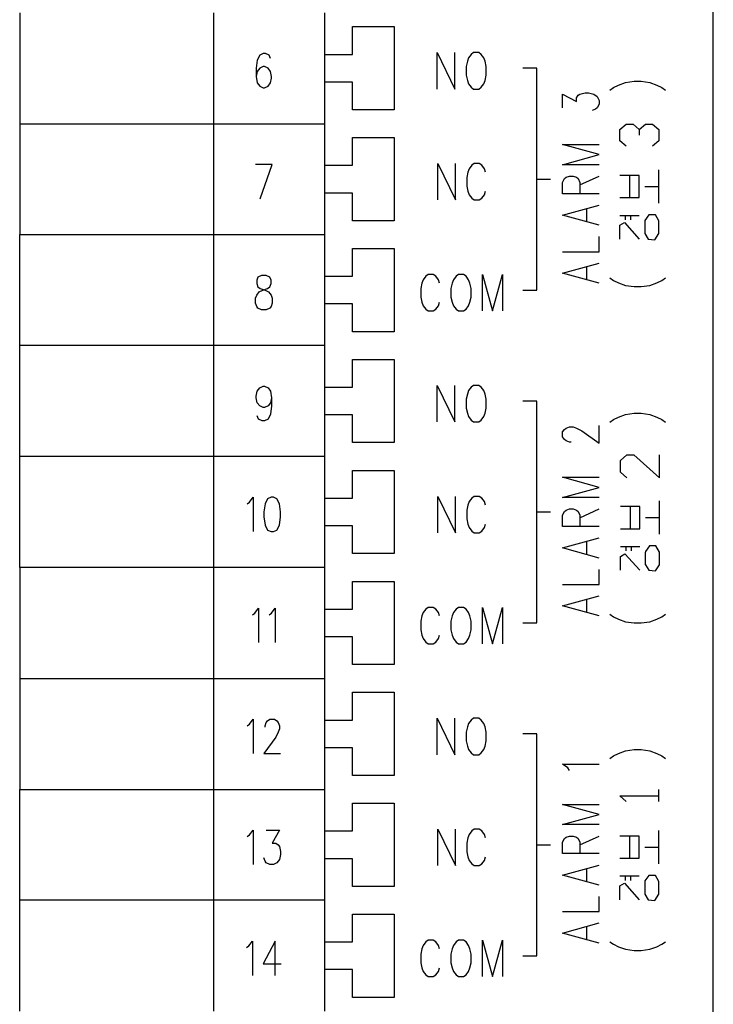
# Model space of a CAD drawing. Units: millimetres. Extents: x 0 to 1680, y 0 to 1188.
# Drawn here: x 1117 to 1149, y 695 to 740 of the extents above; entities that cross this region are included whole.
import ezdxf

# ---------------------------------------------------------------- set-up
doc = ezdxf.new("R2010")
doc.units = ezdxf.units.MM
doc.header["$LTSCALE"] = 10
doc.layers.add('CSILK', color=4, linetype='Continuous')
doc.layers.add('DRAW', color=5, linetype='Continuous')

msp = doc.modelspace()

# ---------------------------------------------------------------- linework, layer by layer
at = {"layer": 'CSILK', "color": 7}
for p, q in [((1117.106, 739.98), (1117.106, 734.9)), ((1125.996, 734.9), (1125.996, 739.98)), ((1131.076, 734.9), (1131.076, 739.98)), ((1132.346, 738.075), (1132.346, 739.345)), ((1132.346, 739.345), (1134.251, 739.345)), ((1134.251, 739.345), (1134.251, 735.535)), ((1128.263, 738.115), (1128.1, 738.04)), ((1128.372, 738.115), (1128.263, 738.115)), ((1128.536, 738.04), (1128.372, 738.115)), ((1131.076, 736.805), (1131.076, 738.075)), ((1131.076, 738.075), (1132.346, 738.075)), ((1136.225, 736.488), (1136.225, 738.154)), ((1136.225, 738.154), (1137.034, 736.488)), ((1137.034, 736.488), (1137.034, 738.154)), ((1137.784, 738.075), (1137.669, 737.916)), ((1137.899, 738.154), (1137.784, 738.075)), ((1138.13, 738.154), (1137.899, 738.154)), ((1138.246, 738.075), (1138.13, 738.154)), ((1138.361, 737.916), (1138.246, 738.075)), ((1127.99, 737.815), (1127.936, 737.44)), ((1128.1, 738.04), (1127.99, 737.815)), ((1128.59, 737.89), (1128.536, 738.04)), ((1137.611, 737.758), (1137.553, 737.519)), ((1137.669, 737.916), (1137.611, 737.758)), ((1138.419, 737.758), (1138.361, 737.916)), ((1138.477, 737.519), (1138.419, 737.758)), ((1127.936, 737.44), (1127.936, 737.065)), ((1127.99, 737.29), (1127.936, 737.065)), ((1128.1, 737.44), (1127.99, 737.29)), ((1128.263, 737.515), (1128.1, 737.44)), ((1128.318, 737.515), (1128.263, 737.515)), ((1128.481, 737.44), (1128.318, 737.515)), ((1128.59, 737.29), (1128.481, 737.44)), ((1128.645, 737.065), (1128.59, 737.29)), ((1137.553, 737.519), (1137.553, 737.122)), ((1138.477, 737.122), (1138.477, 737.519)), ((1140.786, 737.44), (1140.151, 737.44)), ((1140.786, 727.28), (1140.786, 737.44)), ((1127.936, 737.065), (1127.99, 736.765)), ((1127.99, 736.765), (1128.1, 736.615)), ((1128.481, 736.615), (1128.59, 736.765)), ((1128.59, 736.765), (1128.645, 736.99)), ((1128.645, 736.99), (1128.645, 737.065)), ((1132.346, 736.805), (1131.076, 736.805)), ((1132.346, 735.535), (1132.346, 736.805)), ((1137.553, 737.122), (1137.611, 736.884)), ((1137.611, 736.884), (1137.669, 736.726)), ((1137.669, 736.726), (1137.784, 736.567)), ((1138.246, 736.567), (1138.361, 736.726)), ((1138.361, 736.726), (1138.419, 736.884)), ((1138.419, 736.884), (1138.477, 737.122)), ((1144.541, 736.669), (1144.858, 736.784)), ((1144.858, 736.784), (1145.255, 736.842)), ((1145.255, 736.842), (1145.573, 736.842)), ((1145.573, 736.842), (1145.97, 736.784)), ((1145.97, 736.784), (1146.287, 736.669)), ((1128.1, 736.615), (1128.263, 736.54)), ((1128.263, 736.54), (1128.318, 736.54)), ((1128.318, 736.54), (1128.481, 736.615)), ((1137.784, 736.567), (1137.899, 736.488)), ((1137.899, 736.488), (1138.13, 736.488)), ((1138.13, 736.488), (1138.246, 736.567)), ((1141.976, 735.621), (1141.976, 736.256)), ((1141.976, 736.256), (1142.611, 735.91)), ((1142.691, 736.199), (1142.77, 736.256)), ((1142.77, 736.256), (1143.008, 736.314)), ((1143.008, 736.314), (1143.167, 736.314)), ((1143.167, 736.314), (1143.405, 736.256)), ((1143.405, 736.256), (1143.564, 736.141)), ((1144.144, 736.438), (1144.303, 736.554)), ((1144.303, 736.554), (1144.541, 736.669)), ((1146.287, 736.669), (1146.525, 736.554)), ((1146.525, 736.554), (1146.684, 736.438)), ((1142.611, 736.083), (1142.691, 736.199)), ((1142.611, 735.91), (1142.611, 736.083)), ((1143.564, 736.141), (1143.643, 735.968)), ((1143.643, 735.795), (1143.564, 735.621)), ((1143.643, 735.968), (1143.643, 735.795)), ((1134.251, 735.535), (1132.346, 735.535)), ((1143.485, 735.564), (1143.326, 735.506)), ((1143.564, 735.621), (1143.485, 735.564)), ((1117.106, 734.9), (1131.076, 734.9)), ((1117.106, 734.9), (1117.106, 729.82)), ((1125.996, 729.82), (1125.996, 734.9)), ((1131.076, 729.82), (1131.076, 734.9)), ((1144.598, 734.628), (1144.884, 734.882)), ((1144.598, 734.12), (1144.598, 734.628)), ((1144.884, 734.882), (1145.201, 734.882)), ((1145.201, 734.882), (1145.487, 734.628)), ((1145.487, 734.628), (1145.773, 734.882)), ((1145.487, 734.628), (1145.487, 734.374)), ((1145.773, 734.882), (1146.09, 734.882)), ((1146.09, 734.882), (1146.376, 734.628)), ((1146.376, 734.628), (1146.376, 734.12)), ((1132.346, 732.995), (1132.346, 734.265)), ((1132.346, 734.265), (1134.251, 734.265)), ((1134.251, 734.265), (1134.251, 730.455)), ((1144.884, 733.866), (1144.598, 734.12)), ((1146.376, 734.12), (1146.09, 733.866)), ((1143.643, 733.485), (1141.976, 733.948)), ((1141.976, 733.948), (1143.643, 733.948)), ((1141.976, 733.024), (1143.643, 733.485)), ((1128.672, 733.035), (1127.909, 733.035)), ((1128.127, 731.46), (1128.672, 733.035)), ((1131.076, 731.725), (1131.076, 732.995)), ((1131.076, 732.995), (1132.346, 732.995)), ((1136.254, 731.408), (1136.254, 733.074)), ((1136.254, 733.074), (1137.063, 731.408)), ((1137.063, 731.408), (1137.063, 733.074)), ((1137.64, 732.678), (1137.582, 732.439)), ((1137.698, 732.836), (1137.64, 732.678)), ((1137.813, 732.995), (1137.698, 732.836)), ((1137.928, 733.074), (1137.813, 732.995)), ((1138.159, 733.074), (1137.928, 733.074)), ((1138.275, 732.995), (1138.159, 733.074)), ((1138.39, 732.836), (1138.275, 732.995)), ((1138.448, 732.678), (1138.39, 732.836)), ((1143.643, 733.024), (1141.976, 733.024)), ((1146.376, 731.263), (1146.376, 732.787)), ((1137.582, 732.439), (1137.582, 732.042)), ((1140.786, 732.36), (1141.421, 732.36)), ((1141.976, 732.215), (1142.056, 732.389)), ((1141.976, 731.696), (1141.976, 732.215)), ((1142.056, 732.389), (1142.135, 732.446)), ((1142.135, 732.446), (1142.294, 732.504)), ((1142.294, 732.504), (1142.453, 732.504)), ((1142.453, 732.504), (1142.611, 732.446)), ((1142.611, 732.446), (1142.691, 732.389)), ((1142.691, 732.389), (1142.77, 732.215)), ((1142.77, 732.1), (1143.643, 732.504)), ((1142.77, 732.215), (1142.77, 731.696)), ((1145.487, 732.533), (1144.598, 732.533)), ((1145.055, 731.517), (1145.055, 732.533)), ((1145.487, 731.517), (1145.487, 732.533)), ((1137.582, 732.042), (1137.64, 731.804)), ((1137.64, 731.804), (1137.698, 731.646)), ((1138.39, 731.646), (1138.448, 731.804)), ((1145.741, 732.025), (1146.376, 732.025)), ((1132.346, 731.725), (1131.076, 731.725)), ((1132.346, 730.455), (1132.346, 731.725)), ((1137.698, 731.646), (1137.813, 731.487)), ((1137.813, 731.487), (1137.928, 731.408)), ((1137.928, 731.408), (1138.159, 731.408)), ((1138.159, 731.408), (1138.275, 731.487)), ((1138.275, 731.487), (1138.39, 731.646)), ((1143.643, 731.696), (1141.976, 731.696)), ((1144.598, 731.517), (1145.487, 731.517)), ((1141.976, 730.715), (1143.643, 731.176)), ((1143.088, 730.426), (1143.088, 731.003)), ((1134.251, 730.455), (1132.346, 730.455)), ((1143.643, 730.253), (1141.976, 730.715)), ((1144.598, 730.704), (1145.487, 730.704)), ((1144.852, 730.501), (1144.852, 730.704)), ((1145.106, 730.501), (1145.106, 730.704)), ((1145.919, 730.729), (1145.741, 730.475)), ((1145.741, 730.475), (1145.741, 730.45)), ((1145.741, 730.45), (1145.741, 729.866)), ((1146.224, 730.729), (1145.919, 730.729)), ((1146.376, 730.45), (1146.224, 730.729)), ((1146.376, 729.866), (1146.376, 730.45)), ((1144.598, 730.247), (1144.801, 730.374)), ((1144.598, 729.612), (1144.598, 730.247)), ((1144.801, 730.374), (1145.487, 729.612)), ((1117.106, 729.82), (1131.076, 729.82)), ((1117.106, 724.74), (1117.106, 729.82)), ((1125.996, 724.74), (1125.996, 729.82)), ((1131.076, 724.74), (1131.076, 729.82)), ((1143.643, 729.04), (1143.643, 729.733)), ((1145.741, 729.866), (1145.893, 729.612)), ((1145.893, 729.612), (1146.198, 729.586)), ((1146.198, 729.586), (1146.376, 729.866)), ((1132.346, 727.915), (1132.346, 729.185)), ((1132.346, 729.185), (1134.251, 729.185)), ((1134.251, 729.185), (1134.251, 725.375)), ((1141.976, 729.04), (1143.643, 729.04)), ((1141.976, 728.059), (1143.643, 728.521)), ((1143.088, 727.77), (1143.088, 728.348)), ((1128.018, 727.88), (1127.963, 727.73)), ((1127.963, 727.73), (1127.963, 727.58)), ((1128.181, 727.955), (1128.018, 727.88)), ((1128.4, 727.955), (1128.181, 727.955)), ((1128.563, 727.88), (1128.4, 727.955)), ((1128.618, 727.73), (1128.563, 727.88)), ((1128.618, 727.58), (1128.618, 727.73)), ((1131.076, 726.645), (1131.076, 727.915)), ((1131.076, 727.915), (1132.346, 727.915)), ((1135.59, 727.756), (1135.533, 727.598)), ((1135.706, 727.915), (1135.59, 727.756)), ((1135.821, 727.994), (1135.706, 727.915)), ((1136.052, 727.994), (1135.821, 727.994)), ((1136.168, 727.915), (1136.052, 727.994)), ((1136.283, 727.756), (1136.168, 727.915)), ((1136.341, 727.598), (1136.283, 727.756)), ((1136.976, 727.756), (1136.918, 727.598)), ((1137.091, 727.915), (1136.976, 727.756)), ((1137.207, 727.994), (1137.091, 727.915)), ((1137.438, 727.994), (1137.207, 727.994)), ((1137.553, 727.915), (1137.438, 727.994)), ((1137.669, 727.756), (1137.553, 727.915)), ((1137.726, 727.598), (1137.669, 727.756)), ((1138.304, 726.328), (1138.304, 727.994)), ((1138.304, 727.994), (1138.765, 726.328)), ((1138.765, 726.328), (1139.227, 727.994)), ((1139.227, 727.994), (1139.227, 726.328)), ((1143.643, 727.598), (1141.976, 728.059)), ((1144.144, 727.842), (1144.303, 727.727)), ((1144.303, 727.727), (1144.541, 727.611)), ((1146.287, 727.611), (1146.525, 727.727)), ((1146.525, 727.727), (1146.684, 727.842)), ((1127.963, 727.58), (1128.018, 727.43)), ((1128.018, 727.43), (1128.127, 727.355)), ((1128.072, 727.205), (1128.236, 727.28)), ((1128.127, 727.355), (1128.345, 727.28)), ((1128.236, 727.28), (1128.454, 727.355)), ((1128.345, 727.28), (1128.509, 727.205)), ((1128.454, 727.355), (1128.563, 727.43)), ((1128.563, 727.43), (1128.618, 727.58)), ((1135.533, 727.598), (1135.475, 727.359)), ((1135.475, 727.359), (1135.475, 726.962)), ((1136.918, 727.598), (1136.86, 727.359)), ((1136.86, 727.359), (1136.86, 726.962)), ((1137.784, 727.359), (1137.726, 727.598)), ((1137.784, 726.962), (1137.784, 727.359)), ((1140.151, 727.28), (1140.786, 727.28)), ((1144.541, 727.611), (1144.858, 727.496)), ((1144.858, 727.496), (1145.255, 727.438)), ((1145.255, 727.438), (1145.573, 727.438)), ((1145.573, 727.438), (1145.97, 727.496)), ((1145.97, 727.496), (1146.287, 727.611)), ((1127.909, 726.905), (1127.963, 727.055)), ((1127.909, 726.68), (1127.909, 726.905)), ((1127.963, 727.055), (1128.072, 727.205)), ((1128.509, 727.205), (1128.618, 727.055)), ((1128.618, 727.055), (1128.672, 726.905)), ((1128.672, 726.905), (1128.672, 726.68)), ((1135.475, 726.962), (1135.533, 726.724)), ((1136.86, 726.962), (1136.918, 726.724)), ((1137.726, 726.724), (1137.784, 726.962)), ((1127.963, 726.53), (1127.909, 726.68)), ((1128.018, 726.455), (1127.963, 726.53)), ((1128.181, 726.38), (1128.018, 726.455)), ((1128.4, 726.38), (1128.181, 726.38)), ((1128.563, 726.455), (1128.4, 726.38)), ((1128.618, 726.53), (1128.563, 726.455)), ((1128.672, 726.68), (1128.618, 726.53)), ((1132.346, 726.645), (1131.076, 726.645)), ((1132.346, 725.375), (1132.346, 726.645)), ((1135.533, 726.724), (1135.59, 726.566)), ((1135.59, 726.566), (1135.706, 726.407)), ((1135.706, 726.407), (1135.821, 726.328)), ((1135.821, 726.328), (1136.052, 726.328)), ((1136.052, 726.328), (1136.168, 726.407)), ((1136.168, 726.407), (1136.283, 726.566)), ((1136.283, 726.566), (1136.341, 726.724)), ((1136.918, 726.724), (1136.976, 726.566)), ((1136.976, 726.566), (1137.091, 726.407)), ((1137.091, 726.407), (1137.207, 726.328)), ((1137.207, 726.328), (1137.438, 726.328)), ((1137.438, 726.328), (1137.553, 726.407)), ((1137.553, 726.407), (1137.669, 726.566)), ((1137.669, 726.566), (1137.726, 726.724)), ((1134.251, 725.375), (1132.346, 725.375)), ((1117.106, 719.66), (1117.106, 724.74)), ((1131.076, 724.74), (1117.106, 724.74)), ((1125.996, 719.66), (1125.996, 724.74)), ((1131.076, 719.66), (1131.076, 724.74)), ((1132.346, 722.835), (1132.346, 724.105)), ((1132.346, 724.105), (1134.251, 724.105)), ((1134.251, 724.105), (1134.251, 720.295)), ((1127.99, 722.65), (1128.1, 722.8)), ((1128.1, 722.8), (1128.263, 722.875)), ((1128.263, 722.875), (1128.318, 722.875)), ((1128.318, 722.875), (1128.481, 722.8)), ((1128.481, 722.8), (1128.59, 722.65)), ((1131.076, 721.565), (1131.076, 722.835)), ((1131.076, 722.835), (1132.346, 722.835)), ((1136.225, 721.248), (1136.225, 722.914)), ((1136.225, 722.914), (1137.034, 721.248)), ((1137.034, 721.248), (1137.034, 722.914)), ((1137.784, 722.835), (1137.669, 722.676)), ((1137.899, 722.914), (1137.784, 722.835)), ((1138.13, 722.914), (1137.899, 722.914)), ((1138.246, 722.835), (1138.13, 722.914)), ((1138.361, 722.676), (1138.246, 722.835)), ((1127.936, 722.425), (1127.99, 722.65)), ((1127.936, 722.35), (1127.936, 722.425)), ((1127.99, 722.125), (1127.936, 722.35)), ((1128.59, 722.65), (1128.645, 722.35)), ((1128.645, 722.35), (1128.59, 722.125)), ((1128.645, 722.35), (1128.645, 721.975)), ((1137.611, 722.518), (1137.553, 722.279)), ((1137.553, 722.279), (1137.553, 721.882)), ((1137.669, 722.676), (1137.611, 722.518)), ((1138.419, 722.518), (1138.361, 722.676)), ((1138.477, 722.279), (1138.419, 722.518)), ((1138.477, 721.882), (1138.477, 722.279)), ((1128.1, 721.975), (1127.99, 722.125)), ((1128.263, 721.9), (1128.1, 721.975)), ((1128.318, 721.9), (1128.263, 721.9)), ((1128.481, 721.975), (1128.318, 721.9)), ((1128.59, 722.125), (1128.481, 721.975)), ((1128.645, 721.975), (1128.59, 721.6)), ((1137.553, 721.882), (1137.611, 721.644)), ((1138.419, 721.644), (1138.477, 721.882)), ((1140.786, 722.2), (1140.151, 722.2)), ((1140.786, 712.04), (1140.786, 722.2)), ((1128.045, 721.375), (1127.99, 721.525)), ((1128.209, 721.3), (1128.045, 721.375)), ((1128.481, 721.375), (1128.318, 721.3)), ((1128.59, 721.6), (1128.481, 721.375)), ((1132.346, 721.565), (1131.076, 721.565)), ((1132.346, 720.295), (1132.346, 721.565)), ((1137.611, 721.644), (1137.669, 721.486)), ((1137.669, 721.486), (1137.784, 721.327)), ((1138.246, 721.327), (1138.361, 721.486)), ((1138.361, 721.486), (1138.419, 721.644)), ((1144.303, 721.353), (1144.541, 721.469)), ((1144.541, 721.469), (1144.858, 721.584)), ((1144.858, 721.584), (1145.255, 721.642)), ((1145.255, 721.642), (1145.573, 721.642)), ((1145.573, 721.642), (1145.97, 721.584)), ((1145.97, 721.584), (1146.287, 721.469)), ((1146.287, 721.469), (1146.525, 721.353)), ((1128.318, 721.3), (1128.209, 721.3)), ((1137.784, 721.327), (1137.899, 721.248)), ((1137.899, 721.248), (1138.13, 721.248)), ((1138.13, 721.248), (1138.246, 721.327)), ((1142.056, 720.901), (1142.135, 720.959)), ((1142.135, 720.959), (1142.294, 721.016)), ((1142.294, 721.016), (1142.453, 721.016)), ((1142.453, 721.016), (1142.611, 720.959)), ((1142.611, 720.959), (1142.85, 720.843)), ((1143.643, 720.266), (1143.643, 721.074)), ((1144.144, 721.238), (1144.303, 721.353)), ((1146.525, 721.353), (1146.684, 721.238)), ((1141.976, 720.785), (1142.056, 720.901)), ((1141.976, 720.555), (1141.976, 720.785)), ((1142.056, 720.439), (1141.976, 720.555)), ((1142.85, 720.843), (1143.643, 720.266)), ((1134.251, 720.295), (1132.346, 720.295)), ((1142.135, 720.381), (1142.056, 720.439)), ((1142.294, 720.324), (1142.135, 720.381)), ((1142.373, 720.324), (1142.294, 720.324)), ((1117.106, 714.58), (1117.106, 719.66)), ((1131.076, 719.66), (1117.106, 719.66)), ((1125.996, 714.58), (1125.996, 719.66)), ((1131.076, 714.58), (1131.076, 719.66)), ((1144.626, 719.482), (1144.912, 719.736)), ((1144.912, 719.736), (1145.229, 719.736)), ((1145.229, 719.736), (1146.404, 718.688)), ((1146.404, 718.688), (1146.404, 719.736)), ((1144.626, 718.942), (1144.626, 719.482)), ((1132.346, 717.755), (1132.346, 719.025)), ((1132.346, 719.025), (1134.251, 719.025)), ((1134.251, 719.025), (1134.251, 715.215)), ((1143.643, 718.245), (1141.976, 718.708)), ((1141.976, 718.708), (1143.643, 718.708)), ((1144.912, 718.688), (1144.626, 718.942)), ((1141.976, 717.784), (1143.643, 718.245)), ((1127.636, 717.57), (1127.8, 717.795)), ((1127.8, 717.795), (1127.8, 716.22)), ((1128.618, 717.795), (1128.454, 717.72)), ((1128.727, 717.795), (1128.618, 717.795)), ((1128.89, 717.72), (1128.727, 717.795)), ((1131.076, 716.485), (1131.076, 717.755)), ((1131.076, 717.755), (1132.346, 717.755)), ((1136.254, 716.168), (1136.254, 717.834)), ((1136.254, 717.834), (1137.063, 716.168)), ((1137.063, 716.168), (1137.063, 717.834)), ((1137.813, 717.755), (1137.698, 717.596)), ((1137.928, 717.834), (1137.813, 717.755)), ((1138.159, 717.834), (1137.928, 717.834)), ((1138.275, 717.755), (1138.159, 717.834)), ((1138.39, 717.596), (1138.275, 717.755)), ((1143.643, 717.784), (1141.976, 717.784)), ((1127.527, 717.495), (1127.636, 717.57)), ((1128.345, 717.495), (1128.29, 717.12)), ((1128.454, 717.72), (1128.345, 717.495)), ((1129, 717.495), (1128.89, 717.72)), ((1129.054, 717.12), (1129, 717.495)), ((1137.64, 717.438), (1137.582, 717.199)), ((1137.698, 717.596), (1137.64, 717.438)), ((1138.448, 717.438), (1138.39, 717.596)), ((1145.515, 717.371), (1144.626, 717.371)), ((1145.083, 716.355), (1145.083, 717.371)), ((1145.515, 716.355), (1145.515, 717.371)), ((1146.404, 716.101), (1146.404, 717.625)), ((1128.29, 717.12), (1128.29, 716.895)), ((1128.29, 716.895), (1128.345, 716.52)), ((1129, 716.52), (1129.054, 716.895)), ((1129.054, 716.895), (1129.054, 717.12)), ((1137.582, 717.199), (1137.582, 716.802)), ((1140.786, 717.12), (1141.421, 717.12)), ((1141.976, 716.975), (1142.056, 717.149)), ((1141.976, 716.456), (1141.976, 716.975)), ((1142.056, 717.149), (1142.135, 717.206)), ((1142.135, 717.206), (1142.294, 717.264)), ((1142.294, 717.264), (1142.453, 717.264)), ((1142.453, 717.264), (1142.611, 717.206)), ((1142.611, 717.206), (1142.691, 717.149)), ((1142.691, 717.149), (1142.77, 716.975)), ((1142.77, 716.86), (1143.643, 717.264)), ((1142.77, 716.975), (1142.77, 716.456)), ((1145.769, 716.863), (1146.404, 716.863)), ((1128.345, 716.52), (1128.454, 716.295)), ((1128.89, 716.295), (1129, 716.52)), ((1132.346, 716.485), (1131.076, 716.485)), ((1132.346, 715.215), (1132.346, 716.485)), ((1137.582, 716.802), (1137.64, 716.564)), ((1137.64, 716.564), (1137.698, 716.406)), ((1137.698, 716.406), (1137.813, 716.247)), ((1138.275, 716.247), (1138.39, 716.406)), ((1138.39, 716.406), (1138.448, 716.564)), ((1143.643, 716.456), (1141.976, 716.456)), ((1128.454, 716.295), (1128.618, 716.22)), ((1128.618, 716.22), (1128.727, 716.22)), ((1128.727, 716.22), (1128.89, 716.295)), ((1137.813, 716.247), (1137.928, 716.168)), ((1137.928, 716.168), (1138.159, 716.168)), ((1138.159, 716.168), (1138.275, 716.247)), ((1144.626, 716.355), (1145.515, 716.355)), ((1141.976, 715.475), (1143.643, 715.936)), ((1143.088, 715.186), (1143.088, 715.763)), ((1144.626, 715.542), (1145.515, 715.542)), ((1144.88, 715.339), (1144.88, 715.542)), ((1145.134, 715.339), (1145.134, 715.542)), ((1145.947, 715.568), (1145.769, 715.314)), ((1146.251, 715.568), (1145.947, 715.568)), ((1146.404, 715.288), (1146.251, 715.568)), ((1134.251, 715.215), (1132.346, 715.215)), ((1143.643, 715.013), (1141.976, 715.475)), ((1144.626, 715.085), (1144.829, 715.212)), ((1144.626, 714.45), (1144.626, 715.085)), ((1144.829, 715.212), (1145.515, 714.45)), ((1145.769, 715.314), (1145.769, 715.288)), ((1145.769, 714.704), (1145.769, 715.288)), ((1146.404, 714.704), (1146.404, 715.288)), ((1145.769, 714.704), (1145.921, 714.45)), ((1146.226, 714.425), (1146.404, 714.704)), ((1117.106, 714.58), (1117.106, 709.5)), ((1131.076, 714.58), (1117.106, 714.58)), ((1125.996, 709.5), (1125.996, 714.58)), ((1131.076, 709.5), (1131.076, 714.58)), ((1143.643, 713.8), (1143.643, 714.493)), ((1145.921, 714.45), (1146.226, 714.425)), ((1132.346, 712.675), (1132.346, 713.945)), ((1132.346, 713.945), (1134.251, 713.945)), ((1134.251, 713.945), (1134.251, 710.135)), ((1141.976, 713.8), (1143.643, 713.8)), ((1141.976, 712.819), (1143.643, 713.281)), ((1143.643, 712.358), (1141.976, 712.819)), ((1143.088, 712.53), (1143.088, 713.108)), ((1127.772, 712.415), (1127.881, 712.49)), ((1127.881, 712.49), (1128.045, 712.715)), ((1128.045, 712.715), (1128.045, 711.14)), ((1128.536, 712.415), (1128.645, 712.49)), ((1128.645, 712.49), (1128.809, 712.715)), ((1128.809, 712.715), (1128.809, 711.14)), ((1131.076, 711.405), (1131.076, 712.675)), ((1131.076, 712.675), (1132.346, 712.675)), ((1135.533, 712.358), (1135.475, 712.119)), ((1135.59, 712.516), (1135.533, 712.358)), ((1135.706, 712.675), (1135.59, 712.516)), ((1135.821, 712.754), (1135.706, 712.675)), ((1136.052, 712.754), (1135.821, 712.754)), ((1136.168, 712.675), (1136.052, 712.754)), ((1136.283, 712.516), (1136.168, 712.675)), ((1136.341, 712.358), (1136.283, 712.516)), ((1136.918, 712.358), (1136.86, 712.119)), ((1136.976, 712.516), (1136.918, 712.358)), ((1137.091, 712.675), (1136.976, 712.516)), ((1137.207, 712.754), (1137.091, 712.675)), ((1137.438, 712.754), (1137.207, 712.754)), ((1137.553, 712.675), (1137.438, 712.754)), ((1137.669, 712.516), (1137.553, 712.675)), ((1137.726, 712.358), (1137.669, 712.516)), ((1137.784, 712.119), (1137.726, 712.358)), ((1138.304, 711.088), (1138.304, 712.754)), ((1138.304, 712.754), (1138.765, 711.088)), ((1138.765, 711.088), (1139.227, 712.754)), ((1139.227, 712.754), (1139.227, 711.088)), ((1144.144, 712.442), (1144.303, 712.327)), ((1146.525, 712.327), (1146.684, 712.442)), ((1135.475, 712.119), (1135.475, 711.722)), ((1136.86, 712.119), (1136.86, 711.722)), ((1137.784, 711.722), (1137.784, 712.119)), ((1140.151, 712.04), (1140.786, 712.04)), ((1144.303, 712.327), (1144.541, 712.211)), ((1144.541, 712.211), (1144.858, 712.096)), ((1144.858, 712.096), (1145.255, 712.038)), ((1145.255, 712.038), (1145.573, 712.038)), ((1145.573, 712.038), (1145.97, 712.096)), ((1145.97, 712.096), (1146.287, 712.211)), ((1146.287, 712.211), (1146.525, 712.327)), ((1135.475, 711.722), (1135.533, 711.484)), ((1135.533, 711.484), (1135.59, 711.326)), ((1136.283, 711.326), (1136.341, 711.484)), ((1136.86, 711.722), (1136.918, 711.484)), ((1136.918, 711.484), (1136.976, 711.326)), ((1137.669, 711.326), (1137.726, 711.484)), ((1137.726, 711.484), (1137.784, 711.722)), ((1132.346, 711.405), (1131.076, 711.405)), ((1132.346, 710.135), (1132.346, 711.405)), ((1135.59, 711.326), (1135.706, 711.167)), ((1135.706, 711.167), (1135.821, 711.088)), ((1135.821, 711.088), (1136.052, 711.088)), ((1136.052, 711.088), (1136.168, 711.167)), ((1136.168, 711.167), (1136.283, 711.326)), ((1136.976, 711.326), (1137.091, 711.167)), ((1137.091, 711.167), (1137.207, 711.088)), ((1137.207, 711.088), (1137.438, 711.088)), ((1137.438, 711.088), (1137.553, 711.167)), ((1137.553, 711.167), (1137.669, 711.326)), ((1134.251, 710.135), (1132.346, 710.135)), ((1117.106, 709.5), (1131.076, 709.5)), ((1117.106, 709.5), (1117.106, 704.42)), ((1125.996, 704.42), (1125.996, 709.5)), ((1131.076, 704.42), (1131.076, 709.5)), ((1132.346, 707.595), (1132.346, 708.865)), ((1132.346, 708.865), (1134.251, 708.865)), ((1134.251, 708.865), (1134.251, 705.055)), ((1127.527, 707.335), (1127.636, 707.41)), ((1127.636, 707.41), (1127.8, 707.635)), ((1127.8, 707.635), (1127.8, 706.06)), ((1128.345, 707.335), (1128.4, 707.485)), ((1128.4, 707.485), (1128.454, 707.56)), ((1128.454, 707.56), (1128.563, 707.635)), ((1128.563, 707.635), (1128.781, 707.635)), ((1128.781, 707.635), (1128.89, 707.56)), ((1128.89, 707.56), (1128.945, 707.485)), ((1128.945, 707.485), (1129, 707.335)), ((1131.076, 706.325), (1131.076, 707.595)), ((1131.076, 707.595), (1132.346, 707.595)), ((1136.225, 706.008), (1136.225, 707.674)), ((1136.225, 707.674), (1137.034, 706.008)), ((1137.034, 706.008), (1137.034, 707.674)), ((1137.669, 707.436), (1137.611, 707.278)), ((1137.784, 707.595), (1137.669, 707.436)), ((1137.899, 707.674), (1137.784, 707.595)), ((1138.13, 707.674), (1137.899, 707.674)), ((1138.246, 707.595), (1138.13, 707.674)), ((1138.361, 707.436), (1138.246, 707.595)), ((1138.419, 707.278), (1138.361, 707.436)), ((1128.345, 707.26), (1128.345, 707.335)), ((1128.945, 707.035), (1128.836, 706.81)), ((1129, 707.185), (1128.945, 707.035)), ((1129, 707.335), (1129, 707.185)), ((1137.611, 707.278), (1137.553, 707.039)), ((1137.553, 707.039), (1137.553, 706.642)), ((1138.477, 707.039), (1138.419, 707.278)), ((1138.477, 706.642), (1138.477, 707.039)), ((1140.786, 706.96), (1140.151, 706.96)), ((1140.786, 696.8), (1140.786, 706.96)), ((1128.836, 706.81), (1128.29, 706.06)), ((1137.553, 706.642), (1137.611, 706.404)), ((1138.419, 706.404), (1138.477, 706.642)), ((1128.29, 706.06), (1129.054, 706.06)), ((1132.346, 706.325), (1131.076, 706.325)), ((1132.346, 705.055), (1132.346, 706.325)), ((1137.611, 706.404), (1137.669, 706.246)), ((1137.669, 706.246), (1137.784, 706.087)), ((1137.784, 706.087), (1137.899, 706.008)), ((1138.13, 706.008), (1138.246, 706.087)), ((1138.246, 706.087), (1138.361, 706.246)), ((1138.361, 706.246), (1138.419, 706.404)), ((1144.303, 705.953), (1144.541, 706.069)), ((1144.541, 706.069), (1144.858, 706.185)), ((1144.858, 706.185), (1145.255, 706.242)), ((1145.255, 706.242), (1145.573, 706.242)), ((1145.573, 706.242), (1145.97, 706.185)), ((1145.97, 706.185), (1146.287, 706.069)), ((1146.287, 706.069), (1146.525, 705.953)), ((1137.899, 706.008), (1138.13, 706.008)), ((1144.144, 705.838), (1144.303, 705.953)), ((1146.525, 705.953), (1146.684, 705.838)), ((1142.215, 705.401), (1141.976, 705.574)), ((1141.976, 705.574), (1143.643, 705.574)), ((1142.294, 705.286), (1142.215, 705.401)), ((1134.251, 705.055), (1132.346, 705.055)), ((1117.106, 704.42), (1131.076, 704.42)), ((1117.106, 699.34), (1117.106, 704.42)), ((1125.996, 699.34), (1125.996, 704.42)), ((1131.076, 699.34), (1131.076, 704.42)), ((1146.376, 703.87), (1146.376, 704.41)), ((1132.346, 702.515), (1132.346, 703.785)), ((1132.346, 703.785), (1134.251, 703.785)), ((1134.251, 703.785), (1134.251, 699.975)), ((1144.884, 703.87), (1144.598, 704.124)), ((1144.598, 704.124), (1146.376, 704.124)), ((1143.643, 703.265), (1141.976, 703.727)), ((1141.976, 703.727), (1143.643, 703.727)), ((1141.976, 702.804), (1143.643, 703.265)), ((1127.636, 702.33), (1127.8, 702.555)), ((1127.8, 702.555), (1127.8, 700.98)), ((1128.4, 702.555), (1129, 702.555)), ((1129, 702.555), (1128.672, 701.955)), ((1131.076, 701.245), (1131.076, 702.515)), ((1131.076, 702.515), (1132.346, 702.515)), ((1136.254, 700.928), (1136.254, 702.594)), ((1136.254, 702.594), (1137.063, 700.928)), ((1137.063, 700.928), (1137.063, 702.594)), ((1137.813, 702.515), (1137.698, 702.356)), ((1137.928, 702.594), (1137.813, 702.515)), ((1138.159, 702.594), (1137.928, 702.594)), ((1138.275, 702.515), (1138.159, 702.594)), ((1138.39, 702.356), (1138.275, 702.515)), ((1143.643, 702.804), (1141.976, 702.804)), ((1146.376, 701.013), (1146.376, 702.537)), ((1127.527, 702.255), (1127.636, 702.33)), ((1137.64, 702.198), (1137.582, 701.959)), ((1137.698, 702.356), (1137.64, 702.198)), ((1138.448, 702.198), (1138.39, 702.356)), ((1141.976, 701.995), (1142.056, 702.169)), ((1141.976, 701.476), (1141.976, 701.995)), ((1142.056, 702.169), (1142.135, 702.226)), ((1142.135, 702.226), (1142.294, 702.284)), ((1142.294, 702.284), (1142.453, 702.284)), ((1142.453, 702.284), (1142.611, 702.226)), ((1142.611, 702.226), (1142.691, 702.169)), ((1142.691, 702.169), (1142.77, 701.995)), ((1142.77, 701.88), (1143.643, 702.284)), ((1142.77, 701.995), (1142.77, 701.476)), ((1145.487, 702.283), (1144.598, 702.283)), ((1145.055, 701.267), (1145.055, 702.283)), ((1145.487, 701.267), (1145.487, 702.283)), ((1128.672, 701.955), (1128.836, 701.955)), ((1128.836, 701.955), (1128.945, 701.88)), ((1128.945, 701.88), (1129, 701.805)), ((1129, 701.805), (1129.054, 701.58)), ((1129.054, 701.58), (1129.054, 701.43)), ((1137.582, 701.959), (1137.582, 701.562)), ((1137.582, 701.562), (1137.64, 701.324)), ((1140.786, 701.88), (1141.421, 701.88)), ((1145.741, 701.775), (1146.376, 701.775)), ((1128.345, 701.13), (1128.29, 701.28)), ((1128.4, 701.055), (1128.345, 701.13)), ((1129, 701.205), (1128.89, 701.055)), ((1129.054, 701.43), (1129, 701.205)), ((1132.346, 701.245), (1131.076, 701.245)), ((1132.346, 699.975), (1132.346, 701.245)), ((1137.64, 701.324), (1137.698, 701.166)), ((1137.698, 701.166), (1137.813, 701.007)), ((1138.275, 701.007), (1138.39, 701.166)), ((1138.39, 701.166), (1138.448, 701.324)), ((1143.643, 701.476), (1141.976, 701.476)), ((1144.598, 701.267), (1145.487, 701.267)), ((1128.563, 700.98), (1128.4, 701.055)), ((1128.727, 700.98), (1128.563, 700.98)), ((1128.89, 701.055), (1128.727, 700.98)), ((1137.813, 701.007), (1137.928, 700.928)), ((1137.928, 700.928), (1138.159, 700.928)), ((1138.159, 700.928), (1138.275, 701.007)), ((1141.976, 700.494), (1143.643, 700.956)), ((1143.088, 700.206), (1143.088, 700.783)), ((1143.643, 700.033), (1141.976, 700.494)), ((1144.598, 700.454), (1145.487, 700.454)), ((1144.852, 700.251), (1144.852, 700.454)), ((1145.106, 700.251), (1145.106, 700.454)), ((1145.919, 700.479), (1145.741, 700.225)), ((1145.741, 700.225), (1145.741, 700.2)), ((1145.741, 700.2), (1145.741, 699.616)), ((1146.224, 700.479), (1145.919, 700.479)), ((1146.376, 700.2), (1146.224, 700.479)), ((1146.376, 699.616), (1146.376, 700.2)), ((1134.251, 699.975), (1132.346, 699.975)), ((1144.598, 699.997), (1144.801, 700.124)), ((1144.598, 699.362), (1144.598, 699.997)), ((1144.801, 700.124), (1145.487, 699.362)), ((1117.106, 694.26), (1117.106, 699.34)), ((1131.076, 699.34), (1117.106, 699.34)), ((1125.996, 694.26), (1125.996, 699.34)), ((1131.076, 694.26), (1131.076, 699.34)), ((1143.643, 698.82), (1143.643, 699.513)), ((1145.741, 699.616), (1145.893, 699.362)), ((1145.893, 699.362), (1146.198, 699.336)), ((1146.198, 699.336), (1146.376, 699.616)), ((1141.976, 698.82), (1143.643, 698.82)), ((1132.346, 697.435), (1132.346, 698.705)), ((1132.346, 698.705), (1134.251, 698.705)), ((1134.251, 698.705), (1134.251, 694.895)), ((1141.976, 697.839), (1143.643, 698.301)), ((1143.088, 697.55), (1143.088, 698.128)), ((1127.609, 697.25), (1127.772, 697.475)), ((1127.772, 697.475), (1127.772, 695.9)), ((1128.809, 697.475), (1128.263, 696.425)), ((1128.809, 695.9), (1128.809, 697.475)), ((1135.821, 697.514), (1135.706, 697.435)), ((1136.052, 697.514), (1135.821, 697.514)), ((1136.168, 697.435), (1136.052, 697.514)), ((1137.207, 697.514), (1137.091, 697.435)), ((1137.438, 697.514), (1137.207, 697.514)), ((1137.553, 697.435), (1137.438, 697.514)), ((1138.304, 695.848), (1138.304, 697.514)), ((1138.304, 697.514), (1138.765, 695.848)), ((1138.765, 695.848), (1139.227, 697.514)), ((1139.227, 697.514), (1139.227, 695.848)), ((1143.643, 697.377), (1141.976, 697.839)), ((1127.499, 697.175), (1127.609, 697.25)), ((1131.076, 696.165), (1131.076, 697.435)), ((1131.076, 697.435), (1132.346, 697.435)), ((1135.533, 697.118), (1135.475, 696.879)), ((1135.59, 697.276), (1135.533, 697.118)), ((1135.706, 697.435), (1135.59, 697.276)), ((1136.283, 697.276), (1136.168, 697.435)), ((1136.341, 697.118), (1136.283, 697.276)), ((1136.918, 697.118), (1136.86, 696.879)), ((1136.976, 697.276), (1136.918, 697.118)), ((1137.091, 697.435), (1136.976, 697.276)), ((1137.669, 697.276), (1137.553, 697.435)), ((1137.726, 697.118), (1137.669, 697.276)), ((1137.784, 696.879), (1137.726, 697.118)), ((1144.144, 697.442), (1144.303, 697.327)), ((1144.303, 697.327), (1144.541, 697.211)), ((1144.541, 697.211), (1144.858, 697.096)), ((1144.858, 697.096), (1145.255, 697.038)), ((1145.255, 697.038), (1145.573, 697.038)), ((1145.573, 697.038), (1145.97, 697.096)), ((1145.97, 697.096), (1146.287, 697.211)), ((1146.287, 697.211), (1146.525, 697.327)), ((1146.525, 697.327), (1146.684, 697.442)), ((1135.475, 696.879), (1135.475, 696.482)), ((1136.86, 696.879), (1136.86, 696.482)), ((1137.784, 696.482), (1137.784, 696.879)), ((1140.151, 696.8), (1140.786, 696.8)), ((1128.263, 696.425), (1129.081, 696.425)), ((1132.346, 696.165), (1131.076, 696.165)), ((1132.346, 694.895), (1132.346, 696.165)), ((1135.475, 696.482), (1135.533, 696.244)), ((1135.533, 696.244), (1135.59, 696.086)), ((1136.283, 696.086), (1136.341, 696.244)), ((1136.86, 696.482), (1136.918, 696.244)), ((1136.918, 696.244), (1136.976, 696.086)), ((1137.669, 696.086), (1137.726, 696.244)), ((1137.726, 696.244), (1137.784, 696.482)), ((1135.59, 696.086), (1135.706, 695.927)), ((1135.706, 695.927), (1135.821, 695.848)), ((1135.821, 695.848), (1136.052, 695.848)), ((1136.052, 695.848), (1136.168, 695.927)), ((1136.168, 695.927), (1136.283, 696.086)), ((1136.976, 696.086), (1137.091, 695.927)), ((1137.091, 695.927), (1137.207, 695.848)), ((1137.207, 695.848), (1137.438, 695.848)), ((1137.438, 695.848), (1137.553, 695.927)), ((1137.553, 695.927), (1137.669, 696.086)), ((1134.251, 694.895), (1132.346, 694.895))]:
    msp.add_line(p, q, dxfattribs=at)
at = {"layer": 'DRAW', "color": 7}
msp.add_line((1148.876, 658.7), (1148.876, 778.7), dxfattribs=at)

doc.saveas('drawing.dxf')
